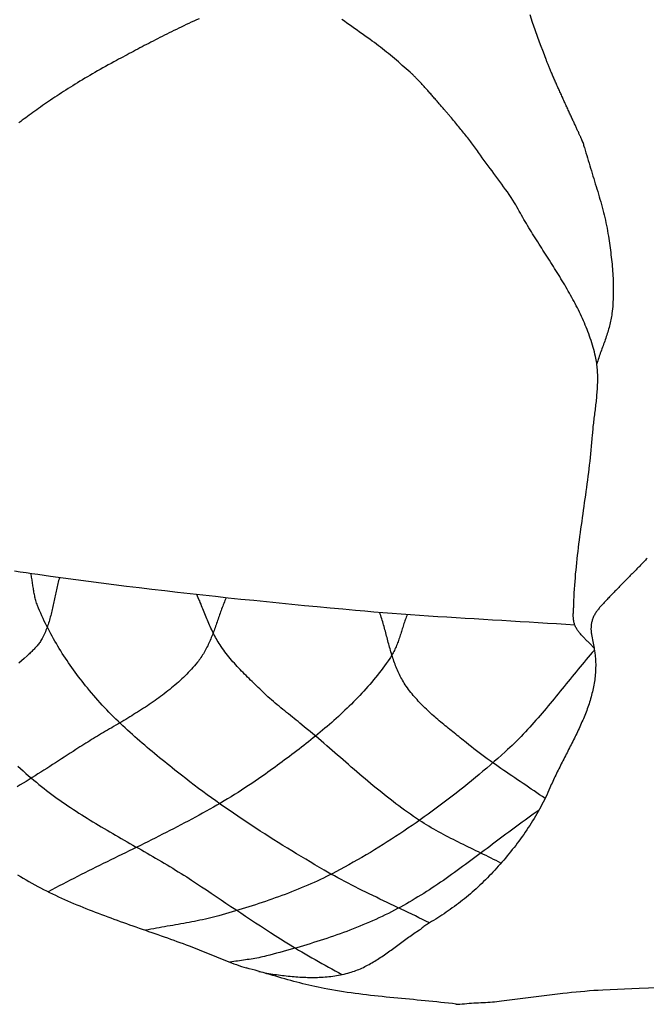
# Model space of a CAD drawing. Units: millimetres. Extents: x 47 to 391, y -288 to 51.
# Drawn here: x 329 to 343, y -226 to -203 of the extents above; entities that cross this region are included whole.
import ezdxf

# ---------------------------------------------------------------- set-up
doc = ezdxf.new("R2010")
doc.units = ezdxf.units.MM
doc.layers.add('Vector Layer 1', color=7, linetype='Continuous', lineweight=30)

msp = doc.modelspace()

# ---------------------------------------------------------------- linework, layer by layer
at = {"layer": 'Vector Layer 1', "color": 18, "lineweight": 30, "true_color": 0x000000}
for points in [[(332.662, -203.416), (332.601, -203.444), (332.541, -203.472), (332.482, -203.499), (332.423, -203.527), (332.364, -203.554), (332.307, -203.582), (332.249, -203.609), (332.193, -203.636), (332.137, -203.664), (332.081, -203.691), (332.026, -203.718), (331.971, -203.745), (331.917, -203.772), (331.863, -203.799), (331.81, -203.826), (331.757, -203.853), (331.704, -203.88), (331.652, -203.907), (331.6, -203.933), (331.548, -203.96), (331.497, -203.987), (331.446, -204.013), (331.395, -204.04), (331.345, -204.066), (331.295, -204.093), (331.245, -204.119), (331.195, -204.145), (331.145, -204.172), (331.096, -204.198), (331.047, -204.224), (330.998, -204.25), (330.949, -204.277), (330.9, -204.303), (330.851, -204.329), (330.802, -204.355), (330.754, -204.381), (330.754, -204.381), (330.689, -204.415), (330.625, -204.45), (330.562, -204.485), (330.499, -204.519), (330.437, -204.554), (330.375, -204.589), (330.315, -204.623), (330.254, -204.658), (330.195, -204.692), (330.136, -204.727), (330.077, -204.761), (330.02, -204.795), (329.963, -204.83), (329.906, -204.864), (329.85, -204.898), (329.795, -204.932), (329.74, -204.966), (329.686, -205), (329.633, -205.034), (329.58, -205.067), (329.528, -205.101), (329.476, -205.134), (329.425, -205.167), (329.375, -205.201), (329.325, -205.234), (329.276, -205.266), (329.228, -205.299), (329.18, -205.332), (329.132, -205.364), (329.086, -205.396), (329.04, -205.428), (328.994, -205.46), (328.949, -205.492), (328.905, -205.523), (328.861, -205.554), (328.818, -205.585), (328.776, -205.616), (328.734, -205.647), (328.693, -205.677), (328.652, -205.707), (328.612, -205.737), (328.572, -205.767), (328.534, -205.796), (328.495, -205.826)], [(341.805, -217.98), (341.792, -217.965), (341.779, -217.949), (341.765, -217.934), (341.751, -217.919), (341.736, -217.904), (341.722, -217.89), (341.707, -217.875), (341.693, -217.86), (341.678, -217.846), (341.663, -217.831), (341.648, -217.817), (341.633, -217.802), (341.618, -217.788), (341.603, -217.773), (341.588, -217.759), (341.574, -217.744), (341.559, -217.73), (341.545, -217.715), (341.531, -217.7), (341.517, -217.685), (341.503, -217.67), (341.489, -217.654), (341.476, -217.639), (341.464, -217.623), (341.451, -217.607), (341.439, -217.591), (341.428, -217.574), (341.416, -217.558), (341.406, -217.541), (341.396, -217.523), (341.386, -217.506), (341.377, -217.488), (341.369, -217.469), (341.361, -217.451), (341.361, -217.451), (341.355, -217.434), (341.349, -217.417), (341.344, -217.399), (341.34, -217.382), (341.336, -217.365), (341.333, -217.347), (341.331, -217.329), (341.329, -217.311), (341.327, -217.293), (341.326, -217.275), (341.325, -217.257), (341.325, -217.239), (341.324, -217.221), (341.325, -217.202), (341.325, -217.184), (341.326, -217.166), (341.326, -217.147), (341.327, -217.129), (341.328, -217.11), (341.329, -217.092), (341.331, -217.073), (341.332, -217.055), (341.333, -217.037), (341.334, -217.018), (341.335, -217), (341.336, -216.982), (341.336, -216.964), (341.336, -216.964), (341.339, -216.876), (341.343, -216.789), (341.348, -216.702), (341.353, -216.614), (341.358, -216.527), (341.365, -216.44), (341.372, -216.353), (341.379, -216.265), (341.387, -216.178), (341.396, -216.091), (341.405, -216.004), (341.414, -215.917), (341.424, -215.83), (341.434, -215.743), (341.445, -215.656), (341.456, -215.569), (341.467, -215.483), (341.478, -215.396), (341.49, -215.309), (341.502, -215.222), (341.514, -215.135), (341.526, -215.048), (341.538, -214.962), (341.551, -214.875), (341.563, -214.788), (341.575, -214.701), (341.587, -214.614), (341.6, -214.527), (341.612, -214.441), (341.624, -214.354), (341.636, -214.267), (341.648, -214.18), (341.659, -214.093), (341.671, -214.006), (341.682, -213.919), (341.692, -213.832), (341.703, -213.745), (341.713, -213.658), (341.723, -213.571), (341.732, -213.484), (341.741, -213.397), (341.749, -213.31), (341.757, -213.223), (341.764, -213.135), (341.771, -213.048), (341.771, -213.048), (341.774, -213.01), (341.777, -212.971), (341.781, -212.932), (341.784, -212.894), (341.788, -212.855), (341.793, -212.816), (341.797, -212.777), (341.801, -212.739), (341.806, -212.7), (341.811, -212.661), (341.815, -212.622), (341.82, -212.583), (341.825, -212.544), (341.83, -212.505), (341.835, -212.466), (341.839, -212.428), (341.844, -212.389), (341.849, -212.35), (341.853, -212.311), (341.858, -212.272), (341.862, -212.233), (341.866, -212.194), (341.869, -212.155), (341.873, -212.116), (341.876, -212.077), (341.879, -212.039), (341.882, -212), (341.885, -211.961), (341.887, -211.922), (341.888, -211.884), (341.89, -211.845), (341.89, -211.806), (341.891, -211.768), (341.891, -211.729), (341.89, -211.691), (341.889, -211.652), (341.888, -211.614), (341.886, -211.576), (341.883, -211.537), (341.88, -211.499), (341.876, -211.461), (341.871, -211.423), (341.866, -211.385), (341.86, -211.347), (341.853, -211.309), (341.846, -211.271), (341.838, -211.233), (341.838, -211.233), (341.825, -211.18), (341.812, -211.127), (341.798, -211.073), (341.783, -211.021), (341.768, -210.968), (341.752, -210.916), (341.735, -210.864), (341.718, -210.812), (341.7, -210.76), (341.681, -210.709), (341.662, -210.658), (341.643, -210.607), (341.622, -210.556), (341.602, -210.506), (341.58, -210.455), (341.559, -210.405), (341.536, -210.355), (341.514, -210.305), (341.49, -210.256), (341.467, -210.206), (341.443, -210.157), (341.418, -210.108), (341.393, -210.059), (341.368, -210.01), (341.342, -209.961), (341.316, -209.913), (341.29, -209.864), (341.263, -209.816), (341.236, -209.768), (341.209, -209.72), (341.181, -209.672), (341.153, -209.624), (341.125, -209.576), (341.097, -209.528), (341.068, -209.48), (341.039, -209.433), (341.01, -209.385), (340.981, -209.338), (340.952, -209.291), (340.922, -209.243), (340.893, -209.196), (340.863, -209.149), (340.833, -209.101), (340.803, -209.054), (340.773, -209.007), (340.743, -208.96), (340.713, -208.913), (340.683, -208.866), (340.653, -208.819), (340.623, -208.772), (340.593, -208.725), (340.563, -208.677), (340.533, -208.63), (340.503, -208.583), (340.473, -208.536), (340.443, -208.489), (340.414, -208.441), (340.384, -208.394), (340.355, -208.347), (340.326, -208.299), (340.297, -208.252), (340.268, -208.204), (340.239, -208.157), (340.211, -208.109), (340.183, -208.061), (340.155, -208.013), (340.127, -207.965), (340.1, -207.917), (340.072, -207.869), (340.046, -207.821), (340.019, -207.772), (339.993, -207.724), (339.967, -207.675), (339.967, -207.675), (339.926, -207.612), (339.884, -207.55), (339.841, -207.488), (339.798, -207.426), (339.755, -207.365), (339.711, -207.304), (339.667, -207.243), (339.622, -207.182), (339.578, -207.121), (339.533, -207.061), (339.488, -207), (339.443, -206.94), (339.398, -206.88), (339.353, -206.819), (339.308, -206.759), (339.264, -206.698), (339.219, -206.637), (339.175, -206.576), (339.175, -206.576), (339.152, -206.542), (339.129, -206.509), (339.106, -206.476), (339.083, -206.444), (339.061, -206.413), (339.038, -206.382), (339.016, -206.351), (338.994, -206.321), (338.972, -206.292), (338.95, -206.262), (338.927, -206.233), (338.905, -206.204), (338.883, -206.176), (338.861, -206.147), (338.838, -206.119), (338.816, -206.091), (338.793, -206.063), (338.771, -206.034), (338.748, -206.006), (338.724, -205.978), (338.701, -205.95), (338.677, -205.921), (338.654, -205.892), (338.629, -205.863), (338.605, -205.834), (338.58, -205.804), (338.555, -205.774), (338.529, -205.744), (338.503, -205.713), (338.477, -205.681), (338.477, -205.681), (338.466, -205.669), (338.456, -205.656), (338.445, -205.643), (338.433, -205.63), (338.421, -205.616), (338.409, -205.601), (338.397, -205.587), (338.384, -205.571), (338.37, -205.556), (338.357, -205.54), (338.343, -205.524), (338.329, -205.507), (338.314, -205.49), (338.3, -205.473), (338.285, -205.456), (338.269, -205.438), (338.254, -205.42), (338.238, -205.402), (338.223, -205.384), (338.207, -205.365), (338.191, -205.347), (338.174, -205.328), (338.158, -205.309), (338.141, -205.29), (338.125, -205.271), (338.108, -205.252), (338.091, -205.233), (338.075, -205.214), (338.058, -205.195), (338.041, -205.176), (338.024, -205.156), (338.007, -205.137), (337.99, -205.118), (337.973, -205.099), (337.956, -205.081), (337.939, -205.062), (337.923, -205.043), (337.906, -205.025), (337.89, -205.006), (337.873, -204.988), (337.857, -204.97), (337.841, -204.953), (337.825, -204.935), (337.809, -204.918), (337.793, -204.901), (337.778, -204.885), (337.762, -204.868), (337.747, -204.852), (337.733, -204.837), (337.718, -204.821), (337.704, -204.806), (337.69, -204.792), (337.676, -204.778), (337.663, -204.764), (337.65, -204.751), (337.637, -204.738), (337.625, -204.726), (337.613, -204.714), (337.601, -204.703), (337.59, -204.693), (337.579, -204.683), (337.569, -204.673), (337.559, -204.664), (337.55, -204.656), (337.55, -204.656), (337.503, -204.615), (337.457, -204.575), (337.411, -204.535), (337.366, -204.496), (337.32, -204.456), (337.275, -204.417), (337.23, -204.378), (337.184, -204.339), (337.139, -204.301), (337.094, -204.263), (337.048, -204.225), (337.002, -204.187), (336.956, -204.15), (336.91, -204.113), (336.863, -204.077), (336.816, -204.041), (336.769, -204.005), (336.721, -203.969), (336.672, -203.934), (336.672, -203.934), (336.613, -203.892), (336.554, -203.85), (336.496, -203.809), (336.437, -203.767), (336.378, -203.725), (336.32, -203.683), (336.261, -203.641), (336.202, -203.6), (336.144, -203.559), (336.085, -203.518), (336.026, -203.477), (335.967, -203.436)], [(328.472, -220.71), (328.533, -220.767), (328.594, -220.823), (328.656, -220.879), (328.718, -220.935), (328.781, -220.989), (328.781, -220.989), (328.839, -221.039), (328.897, -221.087), (328.956, -221.136), (329.015, -221.183), (329.074, -221.23), (329.134, -221.277), (329.195, -221.323), (329.255, -221.368), (329.317, -221.413), (329.378, -221.458), (329.44, -221.502), (329.502, -221.545), (329.565, -221.588), (329.627, -221.631), (329.691, -221.673), (329.754, -221.715), (329.818, -221.757), (329.881, -221.798), (329.946, -221.839), (330.01, -221.88), (330.075, -221.92), (330.139, -221.96), (330.204, -222), (330.27, -222.039), (330.335, -222.078), (330.4, -222.118), (330.466, -222.156), (330.532, -222.195), (330.598, -222.234), (330.664, -222.272), (330.73, -222.31), (330.796, -222.349), (330.862, -222.387), (330.929, -222.425), (330.995, -222.463), (331.061, -222.501), (331.128, -222.538), (331.194, -222.576), (331.261, -222.614), (331.327, -222.652), (331.393, -222.69), (331.46, -222.728), (331.526, -222.766), (331.592, -222.804), (331.658, -222.843), (331.724, -222.881), (331.79, -222.92), (331.856, -222.959), (331.921, -222.998), (331.987, -223.037), (332.052, -223.076), (332.117, -223.116), (332.182, -223.155), (332.247, -223.196), (332.311, -223.236), (332.376, -223.277), (332.376, -223.277), (332.49, -223.352), (332.604, -223.427), (332.718, -223.502), (332.832, -223.578), (332.945, -223.654), (333.059, -223.73), (333.173, -223.806), (333.286, -223.882), (333.4, -223.957), (333.514, -224.033), (333.628, -224.109), (333.741, -224.185), (333.855, -224.26), (333.97, -224.335), (334.084, -224.41), (334.198, -224.485), (334.313, -224.559), (334.428, -224.632), (334.544, -224.706), (334.659, -224.778), (334.775, -224.851), (334.892, -224.922), (334.892, -224.922), (334.967, -224.968), (335.043, -225.013), (335.119, -225.058), (335.196, -225.102), (335.272, -225.146), (335.349, -225.189), (335.426, -225.233), (335.503, -225.276), (335.58, -225.319), (335.657, -225.362), (335.735, -225.405), (335.812, -225.448), (335.889, -225.491), (335.965, -225.535)], [(328.464, -223.228), (328.528, -223.267), (328.528, -223.267), (328.593, -223.307), (328.66, -223.346), (328.726, -223.384), (328.793, -223.421), (328.86, -223.458), (328.928, -223.494), (328.996, -223.53), (329.064, -223.565), (329.132, -223.6), (329.201, -223.634), (329.27, -223.667), (329.339, -223.7), (329.409, -223.733), (329.478, -223.765), (329.548, -223.796), (329.619, -223.827), (329.689, -223.858), (329.76, -223.888), (329.83, -223.918), (329.901, -223.948), (329.973, -223.977), (330.044, -224.005), (330.116, -224.034), (330.187, -224.062), (330.259, -224.09), (330.331, -224.117), (330.403, -224.145), (330.475, -224.172), (330.548, -224.199), (330.62, -224.225), (330.693, -224.252), (330.765, -224.278), (330.838, -224.304), (330.911, -224.33), (330.983, -224.356), (331.056, -224.382), (331.129, -224.407), (331.202, -224.433), (331.275, -224.458), (331.348, -224.484), (331.421, -224.509), (331.494, -224.535), (331.567, -224.56), (331.639, -224.586), (331.712, -224.612), (331.785, -224.637), (331.858, -224.663), (331.93, -224.689), (332.003, -224.715), (332.076, -224.741), (332.148, -224.767), (332.22, -224.793), (332.292, -224.82), (332.365, -224.847), (332.437, -224.874), (332.437, -224.874), (332.494, -224.896), (332.551, -224.918), (332.609, -224.941), (332.666, -224.963), (332.723, -224.987), (332.78, -225.01), (332.837, -225.033), (332.894, -225.057), (332.952, -225.08), (333.009, -225.104), (333.066, -225.127), (333.123, -225.15), (333.181, -225.173), (333.238, -225.196), (333.295, -225.219), (333.353, -225.241), (333.411, -225.263), (333.469, -225.284), (333.526, -225.305), (333.584, -225.326), (333.643, -225.346), (333.701, -225.365), (333.76, -225.383)], [(334.045, -225.462), (334.092, -225.473), (334.139, -225.483), (334.186, -225.492), (334.234, -225.501), (334.281, -225.509), (334.281, -225.509), (334.325, -225.516), (334.369, -225.523), (334.413, -225.53), (334.458, -225.536), (334.502, -225.542), (334.547, -225.548), (334.591, -225.554), (334.636, -225.56), (334.681, -225.565), (334.726, -225.57), (334.771, -225.574), (334.816, -225.579), (334.861, -225.583), (334.906, -225.586), (334.951, -225.59), (334.996, -225.593), (335.041, -225.595), (335.086, -225.597), (335.131, -225.599), (335.176, -225.6), (335.221, -225.601), (335.266, -225.601), (335.312, -225.601), (335.356, -225.601), (335.401, -225.6), (335.446, -225.598), (335.491, -225.596), (335.536, -225.593), (335.58, -225.59), (335.625, -225.586), (335.669, -225.582), (335.714, -225.577), (335.758, -225.571), (335.802, -225.565), (335.846, -225.558), (335.89, -225.55), (335.934, -225.542), (335.977, -225.533), (336.021, -225.523), (336.064, -225.513), (336.107, -225.501), (336.15, -225.49), (336.15, -225.49), (336.186, -225.479), (336.222, -225.467), (336.257, -225.455), (336.293, -225.442), (336.328, -225.429), (336.362, -225.415), (336.397, -225.4), (336.431, -225.385), (336.465, -225.369), (336.499, -225.352), (336.532, -225.335), (336.565, -225.318), (336.598, -225.3), (336.631, -225.282), (336.664, -225.263), (336.697, -225.244), (336.729, -225.224), (336.761, -225.204), (336.793, -225.184), (336.825, -225.164), (336.857, -225.143), (336.888, -225.122), (336.92, -225.1), (336.951, -225.078), (336.983, -225.057), (337.014, -225.035), (337.045, -225.012), (337.076, -224.99), (337.107, -224.967), (337.138, -224.945), (337.169, -224.922), (337.2, -224.899), (337.231, -224.877), (337.262, -224.854), (337.293, -224.831), (337.324, -224.808), (337.354, -224.785), (337.385, -224.763), (337.416, -224.74), (337.447, -224.718), (337.479, -224.695), (337.51, -224.673), (337.541, -224.651), (337.572, -224.629), (337.604, -224.607), (337.635, -224.586), (337.667, -224.565), (337.699, -224.544), (337.73, -224.523), (337.762, -224.503), (337.795, -224.483)]]:
    msp.add_lwpolyline(points, dxfattribs=at)
at = {"layer": 'Vector Layer 1', "color": 18, "lineweight": 30, "true_color": 0x000000, "extrusion": (0, 0, -1)}
for points in [[(-341.585, -206.4), (-341.584, -206.399), (-341.584, -206.399), (-341.578, -206.376), (-341.572, -206.352), (-341.565, -206.329), (-341.557, -206.306), (-341.549, -206.283), (-341.541, -206.261), (-341.541, -206.261), (-341.538, -206.255), (-341.535, -206.248), (-341.532, -206.241), (-341.529, -206.232), (-341.525, -206.224), (-341.521, -206.214), (-341.516, -206.204), (-341.511, -206.193), (-341.506, -206.182), (-341.501, -206.17), (-341.496, -206.158), (-341.49, -206.144), (-341.483, -206.131), (-341.477, -206.117), (-341.47, -206.102), (-341.463, -206.087), (-341.456, -206.071), (-341.449, -206.055), (-341.441, -206.038), (-341.433, -206.021), (-341.425, -206.004), (-341.417, -205.986), (-341.409, -205.967), (-341.4, -205.948), (-341.391, -205.929), (-341.382, -205.91), (-341.373, -205.89), (-341.364, -205.869), (-341.354, -205.849), (-341.344, -205.827), (-341.334, -205.806), (-341.324, -205.784), (-341.314, -205.763), (-341.304, -205.74), (-341.294, -205.718), (-341.283, -205.695), (-341.273, -205.672), (-341.262, -205.649), (-341.251, -205.625), (-341.24, -205.602), (-341.229, -205.578), (-341.218, -205.554), (-341.207, -205.53), (-341.196, -205.505), (-341.185, -205.481), (-341.173, -205.456), (-341.162, -205.432), (-341.151, -205.407), (-341.139, -205.382), (-341.128, -205.357), (-341.116, -205.332), (-341.105, -205.307), (-341.093, -205.282), (-341.082, -205.256), (-341.071, -205.231), (-341.059, -205.206), (-341.048, -205.181), (-341.036, -205.156), (-341.025, -205.131), (-341.014, -205.106), (-341.002, -205.081), (-340.991, -205.056), (-340.98, -205.031), (-340.969, -205.006), (-340.958, -204.982), (-340.947, -204.957), (-340.936, -204.933), (-340.926, -204.909), (-340.915, -204.885), (-340.904, -204.861), (-340.894, -204.838), (-340.884, -204.814), (-340.874, -204.791), (-340.864, -204.768), (-340.854, -204.745), (-340.844, -204.723), (-340.834, -204.701), (-340.825, -204.679), (-340.816, -204.657), (-340.807, -204.636), (-340.798, -204.615), (-340.789, -204.595), (-340.781, -204.574), (-340.772, -204.555), (-340.764, -204.535), (-340.756, -204.516), (-340.749, -204.497), (-340.741, -204.479), (-340.734, -204.461), (-340.727, -204.444), (-340.72, -204.427), (-340.714, -204.41), (-340.708, -204.394), (-340.702, -204.379), (-340.696, -204.364), (-340.696, -204.364), (-340.632, -204.192), (-340.569, -204.02), (-340.507, -203.848), (-340.445, -203.676), (-340.384, -203.503), (-340.323, -203.33)], [(-341.584, -206.399), (-341.601, -206.459), (-341.618, -206.519), (-341.635, -206.579), (-341.652, -206.639), (-341.67, -206.699), (-341.688, -206.759), (-341.706, -206.819), (-341.724, -206.878), (-341.742, -206.938), (-341.761, -206.998), (-341.779, -207.058), (-341.798, -207.117), (-341.816, -207.177), (-341.834, -207.237), (-341.853, -207.297), (-341.871, -207.357), (-341.889, -207.416), (-341.907, -207.476), (-341.924, -207.536), (-341.941, -207.596), (-341.958, -207.656), (-341.975, -207.716), (-341.991, -207.777), (-342.007, -207.837), (-342.023, -207.897), (-342.038, -207.958), (-342.052, -208.018), (-342.066, -208.079), (-342.08, -208.14), (-342.092, -208.201), (-342.105, -208.262), (-342.116, -208.323), (-342.127, -208.384), (-342.137, -208.446), (-342.137, -208.446), (-342.145, -208.5), (-342.153, -208.553), (-342.161, -208.607), (-342.169, -208.661), (-342.176, -208.715), (-342.183, -208.769), (-342.19, -208.824), (-342.197, -208.878), (-342.203, -208.932), (-342.21, -208.987), (-342.215, -209.041), (-342.221, -209.095), (-342.226, -209.15), (-342.23, -209.204), (-342.234, -209.259), (-342.238, -209.313), (-342.241, -209.368), (-342.244, -209.422), (-342.247, -209.477), (-342.249, -209.531), (-342.25, -209.586), (-342.251, -209.64), (-342.251, -209.695), (-342.251, -209.749), (-342.25, -209.803), (-342.248, -209.858), (-342.246, -209.912), (-342.243, -209.966), (-342.24, -210.021), (-342.236, -210.075), (-342.231, -210.129), (-342.225, -210.183), (-342.219, -210.237), (-342.219, -210.237), (-342.214, -210.274), (-342.209, -210.31), (-342.202, -210.346), (-342.195, -210.382), (-342.188, -210.419), (-342.18, -210.454), (-342.171, -210.49), (-342.162, -210.526), (-342.153, -210.562), (-342.143, -210.597), (-342.132, -210.633), (-342.121, -210.668), (-342.11, -210.703), (-342.099, -210.738), (-342.087, -210.774), (-342.075, -210.809), (-342.063, -210.844), (-342.051, -210.879), (-342.038, -210.914), (-342.026, -210.949), (-342.013, -210.984), (-342, -211.019), (-341.988, -211.054), (-341.975, -211.089), (-341.963, -211.124), (-341.95, -211.159), (-341.938, -211.194), (-341.926, -211.229), (-341.914, -211.264), (-341.902, -211.299), (-341.891, -211.334), (-341.88, -211.37), (-341.869, -211.405)], [(-343.031, -215.906), (-343.014, -215.925), (-342.996, -215.943), (-342.978, -215.962), (-342.959, -215.982), (-342.94, -216.001), (-342.921, -216.021), (-342.901, -216.042), (-342.881, -216.062), (-342.861, -216.083), (-342.84, -216.105), (-342.819, -216.126), (-342.798, -216.148), (-342.776, -216.169), (-342.755, -216.191), (-342.733, -216.214), (-342.711, -216.236), (-342.689, -216.259), (-342.667, -216.281), (-342.644, -216.304), (-342.622, -216.327), (-342.599, -216.35), (-342.577, -216.372), (-342.554, -216.395), (-342.532, -216.418), (-342.509, -216.441), (-342.487, -216.464), (-342.464, -216.487), (-342.442, -216.51), (-342.419, -216.533), (-342.397, -216.555), (-342.375, -216.578), (-342.353, -216.6), (-342.331, -216.623), (-342.31, -216.645), (-342.288, -216.667), (-342.267, -216.688), (-342.246, -216.71), (-342.225, -216.731), (-342.205, -216.752), (-342.185, -216.773), (-342.165, -216.794), (-342.146, -216.814), (-342.127, -216.834), (-342.108, -216.853), (-342.09, -216.873), (-342.072, -216.891), (-342.054, -216.91), (-342.037, -216.928), (-342.021, -216.945), (-342.005, -216.963), (-341.99, -216.979), (-341.975, -216.996), (-341.975, -216.996), (-341.961, -217.011), (-341.947, -217.027), (-341.933, -217.044), (-341.92, -217.06), (-341.907, -217.076), (-341.894, -217.093), (-341.881, -217.11), (-341.869, -217.127), (-341.857, -217.144), (-341.845, -217.162), (-341.834, -217.179), (-341.823, -217.197), (-341.813, -217.216), (-341.803, -217.234), (-341.794, -217.253), (-341.785, -217.272), (-341.777, -217.292), (-341.77, -217.312), (-341.77, -217.312), (-341.763, -217.331), (-341.758, -217.35), (-341.753, -217.37), (-341.748, -217.389), (-341.744, -217.409), (-341.741, -217.429), (-341.739, -217.449), (-341.737, -217.468), (-341.735, -217.488), (-341.735, -217.508), (-341.734, -217.528), (-341.734, -217.548), (-341.735, -217.568), (-341.736, -217.589), (-341.738, -217.609), (-341.74, -217.629), (-341.743, -217.648), (-341.746, -217.668), (-341.746, -217.668), (-341.752, -217.708), (-341.759, -217.747), (-341.767, -217.786), (-341.774, -217.825), (-341.782, -217.863), (-341.79, -217.902), (-341.798, -217.941), (-341.805, -217.98), (-341.805, -217.98), (-341.808, -217.996), (-341.81, -218.011), (-341.813, -218.027), (-341.813, -218.027), (-341.818, -218.053), (-341.822, -218.08), (-341.825, -218.106), (-341.828, -218.133), (-341.831, -218.159), (-341.834, -218.186), (-341.836, -218.213), (-341.838, -218.24), (-341.84, -218.266), (-341.84, -218.266), (-341.842, -218.308), (-341.843, -218.349), (-341.843, -218.39), (-341.842, -218.432), (-341.841, -218.473), (-341.839, -218.513), (-341.837, -218.554), (-341.833, -218.595), (-341.829, -218.635), (-341.825, -218.676), (-341.82, -218.716), (-341.814, -218.756), (-341.807, -218.796), (-341.8, -218.836), (-341.793, -218.876), (-341.784, -218.915), (-341.776, -218.955), (-341.767, -218.995), (-341.757, -219.034), (-341.747, -219.073), (-341.736, -219.112), (-341.725, -219.152), (-341.713, -219.191), (-341.701, -219.229), (-341.688, -219.268), (-341.675, -219.307), (-341.662, -219.346), (-341.648, -219.384), (-341.634, -219.423), (-341.619, -219.461), (-341.604, -219.499), (-341.589, -219.538), (-341.574, -219.576), (-341.558, -219.614), (-341.542, -219.652), (-341.525, -219.69), (-341.509, -219.728), (-341.492, -219.766), (-341.475, -219.804), (-341.457, -219.841), (-341.44, -219.879), (-341.422, -219.917), (-341.404, -219.954), (-341.386, -219.992), (-341.367, -220.029), (-341.349, -220.067), (-341.33, -220.104), (-341.312, -220.141), (-341.293, -220.179), (-341.274, -220.216), (-341.255, -220.253), (-341.236, -220.29), (-341.217, -220.328), (-341.198, -220.365), (-341.179, -220.402), (-341.16, -220.439), (-341.141, -220.476), (-341.122, -220.513), (-341.103, -220.55), (-341.084, -220.587), (-341.065, -220.624), (-341.046, -220.661), (-341.027, -220.698), (-341.009, -220.735), (-340.99, -220.772), (-340.972, -220.809), (-340.954, -220.846), (-340.936, -220.882), (-340.918, -220.919), (-340.9, -220.956), (-340.883, -220.993), (-340.866, -221.03), (-340.849, -221.067), (-340.832, -221.104), (-340.816, -221.141), (-340.799, -221.178), (-340.784, -221.215), (-340.784, -221.215), (-340.759, -221.271), (-340.735, -221.326), (-340.709, -221.381), (-340.683, -221.436), (-340.656, -221.491), (-340.628, -221.546), (-340.6, -221.601), (-340.571, -221.655), (-340.541, -221.71), (-340.511, -221.764), (-340.48, -221.818), (-340.449, -221.871), (-340.417, -221.925), (-340.384, -221.978), (-340.351, -222.031), (-340.317, -222.083), (-340.283, -222.136), (-340.248, -222.188), (-340.213, -222.24), (-340.177, -222.292), (-340.14, -222.343), (-340.104, -222.394), (-340.066, -222.445), (-340.029, -222.495), (-339.991, -222.545), (-339.952, -222.595), (-339.913, -222.644), (-339.874, -222.694), (-339.834, -222.742), (-339.794, -222.791), (-339.754, -222.839), (-339.713, -222.886), (-339.672, -222.934), (-339.631, -222.981), (-339.589, -223.027), (-339.547, -223.073), (-339.505, -223.119), (-339.463, -223.164), (-339.42, -223.209), (-339.378, -223.253), (-339.335, -223.297), (-339.291, -223.341), (-339.248, -223.384), (-339.204, -223.426), (-339.161, -223.468), (-339.117, -223.51), (-339.117, -223.51), (-339.074, -223.55), (-339.031, -223.589), (-338.987, -223.628), (-338.942, -223.667), (-338.897, -223.705), (-338.852, -223.743), (-338.806, -223.78), (-338.76, -223.817), (-338.713, -223.853), (-338.667, -223.889), (-338.619, -223.924), (-338.572, -223.959), (-338.524, -223.994), (-338.477, -224.028), (-338.429, -224.061), (-338.38, -224.094), (-338.332, -224.127), (-338.284, -224.159), (-338.236, -224.191), (-338.188, -224.222), (-338.139, -224.252), (-338.091, -224.282), (-338.043, -224.311), (-337.995, -224.34), (-337.995, -224.34), (-337.972, -224.354), (-337.95, -224.368), (-337.928, -224.382), (-337.907, -224.396), (-337.887, -224.41), (-337.867, -224.424), (-337.848, -224.439), (-337.83, -224.453), (-337.812, -224.468), (-337.795, -224.483)], [(-341.361, -217.451), (-341.149, -217.437), (-340.938, -217.423), (-340.726, -217.41), (-340.515, -217.396), (-340.303, -217.384), (-340.091, -217.371), (-339.88, -217.358), (-339.668, -217.345), (-339.457, -217.333), (-339.245, -217.32), (-339.033, -217.307), (-338.822, -217.294), (-338.61, -217.281), (-338.399, -217.268), (-338.187, -217.254), (-337.975, -217.24), (-337.764, -217.226), (-337.553, -217.211), (-337.341, -217.196), (-337.13, -217.18), (-336.918, -217.163), (-336.707, -217.146), (-336.496, -217.128), (-336.285, -217.11), (-336.285, -217.11), (-335.99, -217.083), (-335.695, -217.056), (-335.4, -217.028), (-335.106, -217), (-334.811, -216.972), (-334.516, -216.943), (-334.222, -216.913), (-333.927, -216.883), (-333.633, -216.853), (-333.338, -216.822), (-333.044, -216.79), (-332.75, -216.758), (-332.456, -216.725), (-332.161, -216.692), (-331.867, -216.658), (-331.573, -216.623), (-331.279, -216.588), (-330.985, -216.552), (-330.692, -216.515), (-330.398, -216.478), (-330.104, -216.44), (-329.811, -216.401), (-329.518, -216.362), (-329.224, -216.322), (-328.931, -216.281), (-328.931, -216.281), (-328.796, -216.261), (-328.66, -216.241), (-328.525, -216.22), (-328.39, -216.199)], [(-329.432, -216.35), (-329.423, -216.385), (-329.413, -216.419), (-329.404, -216.454), (-329.396, -216.489), (-329.387, -216.524), (-329.379, -216.559), (-329.371, -216.594), (-329.363, -216.629), (-329.355, -216.665), (-329.347, -216.7), (-329.34, -216.736), (-329.332, -216.771), (-329.325, -216.806), (-329.318, -216.842), (-329.31, -216.877), (-329.303, -216.913), (-329.295, -216.948), (-329.288, -216.983), (-329.28, -217.019), (-329.272, -217.054), (-329.264, -217.089), (-329.256, -217.124), (-329.247, -217.159), (-329.239, -217.194), (-329.23, -217.229), (-329.22, -217.264), (-329.211, -217.298), (-329.201, -217.333), (-329.191, -217.367), (-329.18, -217.401), (-329.169, -217.435), (-329.157, -217.469), (-329.145, -217.502), (-329.133, -217.536), (-329.12, -217.569), (-329.106, -217.602), (-329.092, -217.634), (-329.077, -217.667), (-329.062, -217.699), (-329.046, -217.731), (-329.029, -217.762), (-329.029, -217.762), (-329.017, -217.784), (-329.004, -217.806), (-328.99, -217.827), (-328.976, -217.848), (-328.961, -217.868), (-328.946, -217.888), (-328.93, -217.908), (-328.914, -217.928), (-328.897, -217.947), (-328.88, -217.966), (-328.863, -217.984), (-328.846, -218.003), (-328.828, -218.021), (-328.81, -218.039), (-328.792, -218.057), (-328.773, -218.075), (-328.755, -218.092), (-328.736, -218.11), (-328.718, -218.127), (-328.699, -218.144), (-328.681, -218.161), (-328.681, -218.161), (-328.618, -218.219), (-328.554, -218.276), (-328.49, -218.333)], [(-337.995, -224.34), (-337.914, -224.3), (-337.833, -224.259), (-337.751, -224.219), (-337.669, -224.18), (-337.587, -224.14), (-337.505, -224.101), (-337.423, -224.061), (-337.341, -224.022), (-337.259, -223.983), (-337.177, -223.944), (-337.095, -223.905), (-337.013, -223.866), (-336.931, -223.827), (-336.849, -223.787), (-336.767, -223.748), (-336.685, -223.708), (-336.603, -223.669), (-336.522, -223.629), (-336.44, -223.588), (-336.359, -223.548), (-336.278, -223.507), (-336.197, -223.466), (-336.116, -223.424), (-336.036, -223.382), (-335.955, -223.339), (-335.875, -223.296), (-335.796, -223.253), (-335.716, -223.209), (-335.637, -223.164), (-335.559, -223.119), (-335.559, -223.119), (-335.452, -223.056), (-335.345, -222.993), (-335.238, -222.93), (-335.132, -222.867), (-335.025, -222.803), (-334.919, -222.739), (-334.813, -222.675), (-334.707, -222.61), (-334.602, -222.545), (-334.497, -222.48), (-334.391, -222.414), (-334.287, -222.347), (-334.182, -222.281), (-334.078, -222.214), (-333.974, -222.146), (-333.87, -222.078), (-333.766, -222.01), (-333.663, -221.941), (-333.56, -221.872), (-333.458, -221.802), (-333.356, -221.732), (-333.254, -221.661), (-333.153, -221.59), (-333.052, -221.518), (-332.951, -221.446), (-332.851, -221.373), (-332.751, -221.3), (-332.651, -221.226), (-332.552, -221.152), (-332.453, -221.077), (-332.355, -221.001), (-332.257, -220.925), (-332.16, -220.849), (-332.16, -220.849), (-332.101, -220.802), (-332.043, -220.755), (-331.984, -220.708), (-331.926, -220.661), (-331.867, -220.614), (-331.809, -220.567), (-331.75, -220.519), (-331.692, -220.471), (-331.634, -220.423), (-331.576, -220.375), (-331.519, -220.327), (-331.461, -220.278), (-331.404, -220.23), (-331.347, -220.181), (-331.29, -220.131), (-331.233, -220.082), (-331.177, -220.032), (-331.121, -219.982), (-331.065, -219.931), (-331.01, -219.88), (-330.954, -219.829), (-330.9, -219.778), (-330.845, -219.726), (-330.791, -219.674), (-330.737, -219.622), (-330.684, -219.569), (-330.631, -219.516), (-330.578, -219.462), (-330.526, -219.408), (-330.475, -219.354), (-330.423, -219.299), (-330.373, -219.244), (-330.323, -219.188), (-330.273, -219.132), (-330.224, -219.075), (-330.175, -219.018), (-330.127, -218.961), (-330.079, -218.903), (-330.079, -218.903), (-330.038, -218.852), (-329.997, -218.8), (-329.957, -218.748), (-329.916, -218.696), (-329.876, -218.644), (-329.837, -218.591), (-329.798, -218.538), (-329.759, -218.485), (-329.72, -218.431), (-329.682, -218.377), (-329.644, -218.323), (-329.607, -218.268), (-329.57, -218.213), (-329.534, -218.158), (-329.498, -218.102), (-329.463, -218.046), (-329.428, -217.99), (-329.394, -217.934), (-329.36, -217.877), (-329.326, -217.82), (-329.294, -217.763), (-329.261, -217.705), (-329.23, -217.647), (-329.199, -217.589), (-329.168, -217.531), (-329.139, -217.472), (-329.109, -217.413), (-329.081, -217.354), (-329.053, -217.294), (-329.026, -217.234), (-328.999, -217.174), (-328.973, -217.113), (-328.948, -217.053), (-328.924, -216.992), (-328.924, -216.992), (-328.914, -216.965), (-328.904, -216.938), (-328.895, -216.91), (-328.887, -216.883), (-328.879, -216.855), (-328.872, -216.827), (-328.865, -216.799), (-328.859, -216.771), (-328.853, -216.743), (-328.847, -216.715), (-328.842, -216.686), (-328.837, -216.658), (-328.832, -216.629), (-328.828, -216.601), (-328.823, -216.572), (-328.819, -216.543), (-328.814, -216.515), (-328.81, -216.486), (-328.806, -216.457), (-328.801, -216.428), (-328.797, -216.4), (-328.792, -216.371), (-328.787, -216.343), (-328.782, -216.314), (-328.777, -216.286), (-328.771, -216.258)], [(-333.29, -216.816), (-333.276, -216.848), (-333.262, -216.88), (-333.249, -216.912), (-333.236, -216.945), (-333.223, -216.977), (-333.21, -217.01), (-333.198, -217.043), (-333.185, -217.076), (-333.173, -217.109), (-333.161, -217.142), (-333.149, -217.175), (-333.138, -217.208), (-333.126, -217.242), (-333.114, -217.275), (-333.103, -217.308), (-333.091, -217.342), (-333.08, -217.375), (-333.068, -217.408), (-333.057, -217.442), (-333.045, -217.475), (-333.033, -217.508), (-333.021, -217.541), (-333.009, -217.574), (-332.997, -217.607), (-332.985, -217.64), (-332.972, -217.673), (-332.959, -217.706), (-332.946, -217.738), (-332.933, -217.77), (-332.919, -217.802), (-332.905, -217.834), (-332.891, -217.866), (-332.877, -217.898), (-332.862, -217.929), (-332.846, -217.96), (-332.831, -217.991), (-332.814, -218.021), (-332.798, -218.051), (-332.781, -218.081), (-332.763, -218.111), (-332.745, -218.14), (-332.726, -218.169), (-332.707, -218.198), (-332.688, -218.226), (-332.667, -218.254), (-332.646, -218.282), (-332.625, -218.309), (-332.625, -218.309), (-332.591, -218.35), (-332.556, -218.39), (-332.521, -218.43), (-332.486, -218.47), (-332.45, -218.508), (-332.413, -218.547), (-332.376, -218.585), (-332.339, -218.622), (-332.301, -218.659), (-332.263, -218.695), (-332.224, -218.731), (-332.185, -218.767), (-332.145, -218.802), (-332.105, -218.836), (-332.065, -218.871), (-332.024, -218.904), (-331.983, -218.938), (-331.942, -218.971), (-331.9, -219.004), (-331.858, -219.036), (-331.815, -219.068), (-331.773, -219.1), (-331.73, -219.131), (-331.686, -219.162), (-331.643, -219.193), (-331.599, -219.224), (-331.555, -219.254), (-331.511, -219.284), (-331.466, -219.314), (-331.421, -219.344), (-331.376, -219.373), (-331.331, -219.402), (-331.286, -219.431), (-331.24, -219.46), (-331.195, -219.489), (-331.149, -219.517), (-331.103, -219.545), (-331.057, -219.574), (-331.011, -219.602), (-330.965, -219.63), (-330.919, -219.657), (-330.872, -219.685), (-330.826, -219.713), (-330.779, -219.74), (-330.733, -219.768), (-330.686, -219.795), (-330.64, -219.823), (-330.593, -219.85), (-330.547, -219.878), (-330.5, -219.905), (-330.454, -219.933), (-330.408, -219.96), (-330.361, -219.988), (-330.315, -220.015), (-330.269, -220.043), (-330.223, -220.071), (-330.177, -220.099), (-330.131, -220.127), (-330.085, -220.155), (-330.04, -220.183), (-329.994, -220.211), (-329.949, -220.239), (-329.904, -220.268), (-329.859, -220.297), (-329.814, -220.326), (-329.814, -220.326), (-329.747, -220.37), (-329.679, -220.414), (-329.612, -220.458), (-329.544, -220.502), (-329.477, -220.546), (-329.409, -220.589), (-329.342, -220.633), (-329.274, -220.677), (-329.206, -220.721), (-329.138, -220.764), (-329.07, -220.808), (-329.002, -220.851), (-328.934, -220.894), (-328.866, -220.937), (-328.797, -220.979), (-328.728, -221.022), (-328.66, -221.064), (-328.591, -221.105), (-328.522, -221.147), (-328.452, -221.188)], [(-339.651, -222.958), (-339.593, -222.928), (-339.536, -222.899), (-339.478, -222.869), (-339.42, -222.84), (-339.363, -222.812), (-339.305, -222.783), (-339.247, -222.755), (-339.188, -222.726), (-339.13, -222.698), (-339.072, -222.67), (-339.014, -222.641), (-338.955, -222.613), (-338.897, -222.585), (-338.839, -222.557), (-338.781, -222.528), (-338.723, -222.5), (-338.665, -222.471), (-338.607, -222.443), (-338.549, -222.413), (-338.492, -222.384), (-338.434, -222.355), (-338.377, -222.325), (-338.32, -222.295), (-338.263, -222.264), (-338.206, -222.233), (-338.15, -222.202), (-338.094, -222.17), (-338.038, -222.138), (-337.983, -222.105), (-337.927, -222.071), (-337.873, -222.037), (-337.818, -222.003), (-337.764, -221.968), (-337.764, -221.968), (-337.695, -221.921), (-337.625, -221.874), (-337.557, -221.827), (-337.489, -221.779), (-337.421, -221.73), (-337.353, -221.681), (-337.286, -221.631), (-337.22, -221.581), (-337.153, -221.531), (-337.087, -221.48), (-337.021, -221.428), (-336.956, -221.376), (-336.891, -221.324), (-336.826, -221.272), (-336.761, -221.219), (-336.696, -221.166), (-336.632, -221.112), (-336.568, -221.059), (-336.504, -221.005), (-336.44, -220.951), (-336.377, -220.896), (-336.313, -220.842), (-336.25, -220.787), (-336.186, -220.733), (-336.123, -220.678), (-336.06, -220.623), (-335.996, -220.568), (-335.933, -220.513), (-335.87, -220.458), (-335.807, -220.403), (-335.744, -220.348), (-335.68, -220.294), (-335.617, -220.239), (-335.553, -220.184), (-335.49, -220.13), (-335.426, -220.076), (-335.362, -220.022), (-335.298, -219.968), (-335.234, -219.914), (-335.17, -219.861), (-335.105, -219.808), (-335.041, -219.755), (-335.041, -219.755), (-334.997, -219.719), (-334.954, -219.683), (-334.91, -219.647), (-334.866, -219.611), (-334.822, -219.576), (-334.778, -219.541), (-334.734, -219.505), (-334.69, -219.47), (-334.646, -219.434), (-334.602, -219.399), (-334.558, -219.363), (-334.515, -219.327), (-334.471, -219.291), (-334.428, -219.255), (-334.385, -219.218), (-334.343, -219.181), (-334.3, -219.144), (-334.258, -219.106), (-334.217, -219.068), (-334.176, -219.029), (-334.176, -219.029), (-334.14, -218.995), (-334.105, -218.961), (-334.069, -218.927), (-334.034, -218.893), (-333.998, -218.859), (-333.962, -218.825), (-333.927, -218.791), (-333.891, -218.757), (-333.856, -218.722), (-333.821, -218.688), (-333.786, -218.653), (-333.751, -218.618), (-333.716, -218.583), (-333.682, -218.548), (-333.647, -218.513), (-333.613, -218.477), (-333.579, -218.441), (-333.546, -218.405), (-333.513, -218.369), (-333.48, -218.332), (-333.448, -218.295), (-333.416, -218.258), (-333.384, -218.22), (-333.353, -218.183), (-333.322, -218.144), (-333.292, -218.106), (-333.262, -218.067), (-333.233, -218.027), (-333.204, -217.988), (-333.176, -217.947), (-333.149, -217.907), (-333.149, -217.907), (-333.127, -217.873), (-333.106, -217.839), (-333.085, -217.805), (-333.065, -217.77), (-333.046, -217.736), (-333.027, -217.7), (-333.008, -217.665), (-332.99, -217.629), (-332.973, -217.593), (-332.955, -217.557), (-332.939, -217.521), (-332.922, -217.484), (-332.906, -217.448), (-332.89, -217.411), (-332.874, -217.374), (-332.859, -217.337), (-332.843, -217.3), (-332.828, -217.262), (-332.813, -217.225), (-332.798, -217.188), (-332.783, -217.15), (-332.768, -217.113), (-332.753, -217.075), (-332.738, -217.038), (-332.723, -217.001), (-332.708, -216.964), (-332.692, -216.926), (-332.677, -216.889), (-332.661, -216.853), (-332.645, -216.816), (-332.629, -216.779), (-332.612, -216.743)], [(-337.479, -217.206), (-337.468, -217.235), (-337.457, -217.264), (-337.446, -217.294), (-337.436, -217.323), (-337.425, -217.353), (-337.415, -217.383), (-337.405, -217.413), (-337.396, -217.443), (-337.386, -217.473), (-337.376, -217.503), (-337.367, -217.533), (-337.358, -217.563), (-337.348, -217.593), (-337.339, -217.623), (-337.329, -217.654), (-337.319, -217.684), (-337.309, -217.714), (-337.299, -217.743), (-337.289, -217.773), (-337.279, -217.803), (-337.268, -217.832), (-337.257, -217.862), (-337.246, -217.891), (-337.235, -217.92), (-337.223, -217.949), (-337.21, -217.977), (-337.197, -218.006), (-337.184, -218.034), (-337.17, -218.062), (-337.156, -218.089), (-337.141, -218.117), (-337.126, -218.144), (-337.11, -218.17), (-337.093, -218.197), (-337.076, -218.223), (-337.076, -218.223), (-337.037, -218.279), (-336.997, -218.336), (-336.957, -218.391), (-336.916, -218.447), (-336.874, -218.501), (-336.832, -218.556), (-336.789, -218.61), (-336.746, -218.663), (-336.702, -218.716), (-336.658, -218.769), (-336.613, -218.822), (-336.568, -218.873), (-336.522, -218.925), (-336.476, -218.976), (-336.429, -219.027), (-336.382, -219.077), (-336.334, -219.127), (-336.286, -219.177), (-336.237, -219.226), (-336.189, -219.275), (-336.139, -219.324), (-336.09, -219.372), (-336.04, -219.42), (-335.989, -219.467), (-335.938, -219.515), (-335.887, -219.562), (-335.836, -219.608), (-335.784, -219.655), (-335.732, -219.701), (-335.68, -219.746), (-335.627, -219.792), (-335.574, -219.837), (-335.521, -219.882), (-335.468, -219.927), (-335.414, -219.971), (-335.36, -220.015), (-335.306, -220.059), (-335.252, -220.103), (-335.197, -220.146), (-335.143, -220.19), (-335.088, -220.232), (-335.033, -220.275), (-334.978, -220.318), (-334.922, -220.36), (-334.867, -220.402), (-334.812, -220.444), (-334.756, -220.486), (-334.7, -220.528), (-334.644, -220.569), (-334.589, -220.61), (-334.533, -220.651), (-334.477, -220.692), (-334.421, -220.733), (-334.365, -220.774), (-334.309, -220.814), (-334.253, -220.855), (-334.197, -220.895), (-334.197, -220.895), (-334.119, -220.95), (-334.041, -221.005), (-333.963, -221.059), (-333.884, -221.112), (-333.805, -221.164), (-333.725, -221.217), (-333.645, -221.268), (-333.565, -221.319), (-333.484, -221.369), (-333.404, -221.419), (-333.322, -221.469), (-333.241, -221.518), (-333.159, -221.566), (-333.077, -221.614), (-332.994, -221.662), (-332.912, -221.709), (-332.829, -221.755), (-332.746, -221.802), (-332.662, -221.848), (-332.579, -221.893), (-332.495, -221.938), (-332.411, -221.983), (-332.326, -222.028), (-332.242, -222.072), (-332.157, -222.116), (-332.073, -222.16), (-331.988, -222.204), (-331.903, -222.247), (-331.818, -222.29), (-331.732, -222.333), (-331.647, -222.376), (-331.561, -222.419), (-331.476, -222.461), (-331.39, -222.504), (-331.305, -222.546), (-331.219, -222.588), (-331.133, -222.63), (-331.047, -222.672), (-330.961, -222.715), (-330.876, -222.757), (-330.79, -222.799), (-330.704, -222.841), (-330.618, -222.883), (-330.532, -222.925), (-330.447, -222.967), (-330.361, -223.009), (-330.275, -223.052), (-330.19, -223.094), (-330.104, -223.137), (-330.019, -223.18), (-329.934, -223.223), (-329.848, -223.266), (-329.763, -223.309), (-329.679, -223.353), (-329.594, -223.397), (-329.509, -223.441), (-329.425, -223.485), (-329.341, -223.53), (-329.257, -223.575), (-329.173, -223.62)], [(-340.671, -221.461), (-340.608, -221.417), (-340.544, -221.373), (-340.481, -221.329), (-340.417, -221.285), (-340.353, -221.242), (-340.29, -221.198), (-340.226, -221.155), (-340.162, -221.112), (-340.097, -221.069), (-340.033, -221.026), (-339.969, -220.983), (-339.905, -220.94), (-339.841, -220.897), (-339.777, -220.853), (-339.713, -220.81), (-339.65, -220.766), (-339.586, -220.722), (-339.523, -220.678), (-339.46, -220.634), (-339.397, -220.589), (-339.334, -220.545), (-339.272, -220.499), (-339.21, -220.453), (-339.148, -220.407), (-339.087, -220.361), (-339.026, -220.313), (-338.965, -220.266), (-338.905, -220.218), (-338.845, -220.169), (-338.845, -220.169), (-338.811, -220.141), (-338.777, -220.113), (-338.742, -220.085), (-338.708, -220.057), (-338.673, -220.029), (-338.638, -220.001), (-338.604, -219.973), (-338.569, -219.945), (-338.534, -219.917), (-338.499, -219.889), (-338.464, -219.861), (-338.43, -219.833), (-338.395, -219.804), (-338.36, -219.776), (-338.326, -219.748), (-338.291, -219.719), (-338.257, -219.691), (-338.222, -219.662), (-338.188, -219.633), (-338.154, -219.604), (-338.121, -219.575), (-338.087, -219.545), (-338.054, -219.516), (-338.021, -219.486), (-337.988, -219.456), (-337.955, -219.425), (-337.923, -219.395), (-337.891, -219.364), (-337.859, -219.333), (-337.828, -219.302), (-337.797, -219.27), (-337.767, -219.238), (-337.736, -219.206), (-337.707, -219.174), (-337.677, -219.141), (-337.648, -219.107), (-337.62, -219.074), (-337.592, -219.04), (-337.564, -219.005), (-337.537, -218.971), (-337.511, -218.935), (-337.485, -218.9), (-337.46, -218.864), (-337.435, -218.827), (-337.411, -218.79), (-337.411, -218.79), (-337.391, -218.758), (-337.372, -218.726), (-337.353, -218.694), (-337.335, -218.661), (-337.318, -218.628), (-337.301, -218.595), (-337.285, -218.561), (-337.269, -218.527), (-337.254, -218.493), (-337.239, -218.459), (-337.225, -218.424), (-337.211, -218.389), (-337.198, -218.354), (-337.185, -218.319), (-337.172, -218.284), (-337.16, -218.248), (-337.148, -218.213), (-337.137, -218.177), (-337.125, -218.141), (-337.114, -218.105), (-337.104, -218.069), (-337.093, -218.032), (-337.083, -217.996), (-337.072, -217.959), (-337.062, -217.923), (-337.052, -217.886), (-337.043, -217.85), (-337.033, -217.813), (-337.023, -217.776), (-337.014, -217.739), (-337.004, -217.703), (-336.994, -217.666), (-336.985, -217.629), (-336.975, -217.592), (-336.965, -217.556), (-336.955, -217.519), (-336.945, -217.482), (-336.935, -217.446), (-336.925, -217.409), (-336.914, -217.373), (-336.903, -217.337), (-336.892, -217.301), (-336.881, -217.265), (-336.87, -217.229), (-336.858, -217.193), (-336.846, -217.157)], [(-341.813, -218.027), (-341.765, -218.081), (-341.718, -218.136), (-341.67, -218.192), (-341.623, -218.247), (-341.576, -218.303), (-341.53, -218.359), (-341.483, -218.415), (-341.437, -218.471), (-341.39, -218.528), (-341.344, -218.584), (-341.298, -218.641), (-341.252, -218.698), (-341.206, -218.754), (-341.16, -218.811), (-341.114, -218.868), (-341.068, -218.924), (-341.022, -218.981), (-340.976, -219.038), (-340.93, -219.094), (-340.884, -219.151), (-340.838, -219.207), (-340.791, -219.263), (-340.745, -219.319), (-340.698, -219.375), (-340.651, -219.431), (-340.604, -219.486), (-340.557, -219.542), (-340.509, -219.597), (-340.461, -219.651), (-340.413, -219.706), (-340.364, -219.76), (-340.315, -219.814), (-340.266, -219.867), (-340.217, -219.92), (-340.167, -219.973), (-340.116, -220.026), (-340.066, -220.078), (-340.014, -220.129), (-339.963, -220.18), (-339.911, -220.231), (-339.858, -220.281), (-339.805, -220.33), (-339.751, -220.379), (-339.751, -220.379), (-339.666, -220.456), (-339.58, -220.532), (-339.494, -220.607), (-339.408, -220.682), (-339.321, -220.757), (-339.233, -220.831), (-339.146, -220.905), (-339.058, -220.979), (-338.969, -221.052), (-338.88, -221.124), (-338.791, -221.196), (-338.701, -221.268), (-338.611, -221.339), (-338.52, -221.409), (-338.429, -221.48), (-338.338, -221.549), (-338.246, -221.618), (-338.154, -221.687), (-338.061, -221.755), (-337.968, -221.822), (-337.875, -221.889), (-337.781, -221.956), (-337.687, -222.021), (-337.593, -222.087), (-337.498, -222.151), (-337.403, -222.216), (-337.307, -222.279), (-337.211, -222.342), (-337.115, -222.404), (-337.018, -222.466), (-336.921, -222.527), (-336.823, -222.588), (-336.726, -222.648), (-336.627, -222.707), (-336.529, -222.766), (-336.43, -222.824), (-336.331, -222.881), (-336.231, -222.937), (-336.131, -222.993), (-336.031, -223.049), (-335.931, -223.103), (-335.83, -223.157), (-335.83, -223.157), (-335.758, -223.195), (-335.687, -223.231), (-335.615, -223.267), (-335.543, -223.303), (-335.47, -223.337), (-335.397, -223.371), (-335.324, -223.405), (-335.251, -223.437), (-335.177, -223.47), (-335.103, -223.501), (-335.029, -223.532), (-334.954, -223.563), (-334.879, -223.593), (-334.804, -223.622), (-334.729, -223.651), (-334.654, -223.68), (-334.578, -223.708), (-334.502, -223.736), (-334.426, -223.763), (-334.35, -223.79), (-334.274, -223.816), (-334.198, -223.842), (-334.121, -223.868), (-334.044, -223.893), (-333.968, -223.918), (-333.891, -223.942), (-333.814, -223.967), (-333.737, -223.991), (-333.66, -224.014), (-333.582, -224.038), (-333.505, -224.061), (-333.428, -224.084), (-333.351, -224.106), (-333.273, -224.129), (-333.196, -224.151), (-333.118, -224.173), (-333.118, -224.173), (-333.057, -224.19), (-332.995, -224.207), (-332.933, -224.223), (-332.871, -224.238), (-332.809, -224.253), (-332.746, -224.267), (-332.684, -224.28), (-332.621, -224.293), (-332.559, -224.306), (-332.496, -224.318), (-332.433, -224.33), (-332.37, -224.342), (-332.307, -224.353), (-332.244, -224.365), (-332.181, -224.376), (-332.118, -224.387), (-332.055, -224.398), (-331.992, -224.408), (-331.928, -224.419), (-331.865, -224.43), (-331.802, -224.441), (-331.739, -224.452), (-331.676, -224.463), (-331.613, -224.475), (-331.55, -224.486), (-331.487, -224.498), (-331.424, -224.511)], [(-340.527, -221.735), (-340.463, -221.78), (-340.399, -221.825), (-340.335, -221.87), (-340.271, -221.915), (-340.208, -221.961), (-340.144, -222.006), (-340.081, -222.053), (-340.018, -222.099), (-339.955, -222.145), (-339.892, -222.192), (-339.829, -222.239), (-339.766, -222.285), (-339.703, -222.332), (-339.641, -222.379), (-339.578, -222.427), (-339.516, -222.474), (-339.453, -222.521), (-339.39, -222.568), (-339.328, -222.615), (-339.265, -222.663), (-339.203, -222.71), (-339.14, -222.757), (-339.077, -222.804), (-339.015, -222.851), (-338.952, -222.898), (-338.889, -222.944), (-338.826, -222.991), (-338.763, -223.037), (-338.699, -223.083), (-338.636, -223.129), (-338.573, -223.175), (-338.509, -223.22), (-338.445, -223.265), (-338.381, -223.31), (-338.317, -223.355), (-338.253, -223.399), (-338.188, -223.443), (-338.123, -223.486), (-338.058, -223.529), (-337.993, -223.572), (-337.928, -223.614), (-337.862, -223.656), (-337.796, -223.698), (-337.729, -223.739), (-337.663, -223.779), (-337.596, -223.819), (-337.529, -223.858), (-337.461, -223.897), (-337.393, -223.935), (-337.325, -223.973), (-337.256, -224.01), (-337.187, -224.047), (-337.118, -224.082), (-337.118, -224.082), (-337.046, -224.119), (-336.973, -224.154), (-336.9, -224.189), (-336.827, -224.224), (-336.754, -224.258), (-336.68, -224.291), (-336.606, -224.323), (-336.532, -224.355), (-336.457, -224.386), (-336.382, -224.417), (-336.307, -224.447), (-336.232, -224.477), (-336.156, -224.506), (-336.08, -224.535), (-336.004, -224.563), (-335.928, -224.591), (-335.852, -224.618), (-335.775, -224.645), (-335.699, -224.671), (-335.622, -224.697), (-335.545, -224.723), (-335.468, -224.748), (-335.39, -224.772), (-335.313, -224.797), (-335.235, -224.821), (-335.158, -224.844), (-335.08, -224.867), (-335.002, -224.89), (-334.924, -224.913), (-334.846, -224.935), (-334.768, -224.957), (-334.69, -224.979), (-334.612, -225.001), (-334.533, -225.022), (-334.455, -225.043), (-334.377, -225.064), (-334.299, -225.085), (-334.22, -225.105), (-334.22, -225.105), (-334.177, -225.116), (-334.133, -225.126), (-334.089, -225.136), (-334.045, -225.145), (-334.001, -225.153), (-333.957, -225.161), (-333.912, -225.169), (-333.868, -225.176), (-333.823, -225.183), (-333.779, -225.19), (-333.734, -225.196), (-333.69, -225.203), (-333.645, -225.209), (-333.6, -225.216), (-333.556, -225.222), (-333.511, -225.229), (-333.467, -225.236), (-333.422, -225.243), (-333.378, -225.25)], [(-338.615, -226.217), (-338.525, -226.207), (-338.435, -226.197), (-338.345, -226.187), (-338.255, -226.178), (-338.164, -226.168), (-338.074, -226.159), (-337.984, -226.15), (-337.894, -226.142), (-337.804, -226.133), (-337.713, -226.125), (-337.623, -226.116), (-337.533, -226.108), (-337.442, -226.099), (-337.352, -226.091), (-337.262, -226.082), (-337.172, -226.073), (-337.082, -226.065), (-336.991, -226.055), (-336.901, -226.046), (-336.811, -226.037), (-336.721, -226.027), (-336.631, -226.017), (-336.541, -226.006), (-336.451, -225.995), (-336.361, -225.984), (-336.272, -225.972), (-336.182, -225.96), (-336.092, -225.947), (-336.003, -225.934), (-335.913, -225.92), (-335.824, -225.906), (-335.735, -225.89), (-335.645, -225.875), (-335.556, -225.858), (-335.556, -225.858), (-335.486, -225.844), (-335.416, -225.83), (-335.345, -225.815), (-335.275, -225.799), (-335.205, -225.782), (-335.136, -225.766), (-335.066, -225.748), (-334.996, -225.73), (-334.927, -225.712), (-334.857, -225.693), (-334.788, -225.674), (-334.719, -225.655), (-334.65, -225.635), (-334.58, -225.616), (-334.511, -225.596), (-334.442, -225.576), (-334.373, -225.556), (-334.304, -225.536), (-334.235, -225.516), (-334.166, -225.496), (-334.097, -225.476), (-334.027, -225.457), (-333.958, -225.437), (-333.889, -225.418), (-333.82, -225.399), (-333.75, -225.381)], [(-338.599, -226.215), (-338.599, -226.213), (-338.599, -226.213), (-338.614, -226.217), (-338.627, -226.219), (-338.641, -226.221), (-338.654, -226.223), (-338.666, -226.223), (-338.679, -226.224), (-338.69, -226.223), (-338.702, -226.222), (-338.702, -226.222), (-338.755, -226.216), (-338.808, -226.21), (-338.862, -226.205), (-338.915, -226.201), (-338.969, -226.197), (-339.022, -226.193), (-339.076, -226.19), (-339.129, -226.187), (-339.183, -226.184), (-339.237, -226.181), (-339.29, -226.178), (-339.344, -226.174), (-339.397, -226.171), (-339.451, -226.167), (-339.504, -226.163), (-339.558, -226.158), (-339.611, -226.153), (-339.664, -226.147), (-339.664, -226.147), (-341.079, -225.969), (-341.079, -225.969), (-341.182, -225.957), (-341.285, -225.946), (-341.387, -225.935), (-341.49, -225.925), (-341.593, -225.916), (-341.696, -225.907), (-341.799, -225.9), (-341.902, -225.893), (-342.005, -225.887), (-342.005, -225.887), (-342.852, -225.848), (-342.852, -225.848), (-343.702, -225.816)]]:
    msp.add_lwpolyline(points, dxfattribs=at)

doc.saveas('drawing.dxf')
